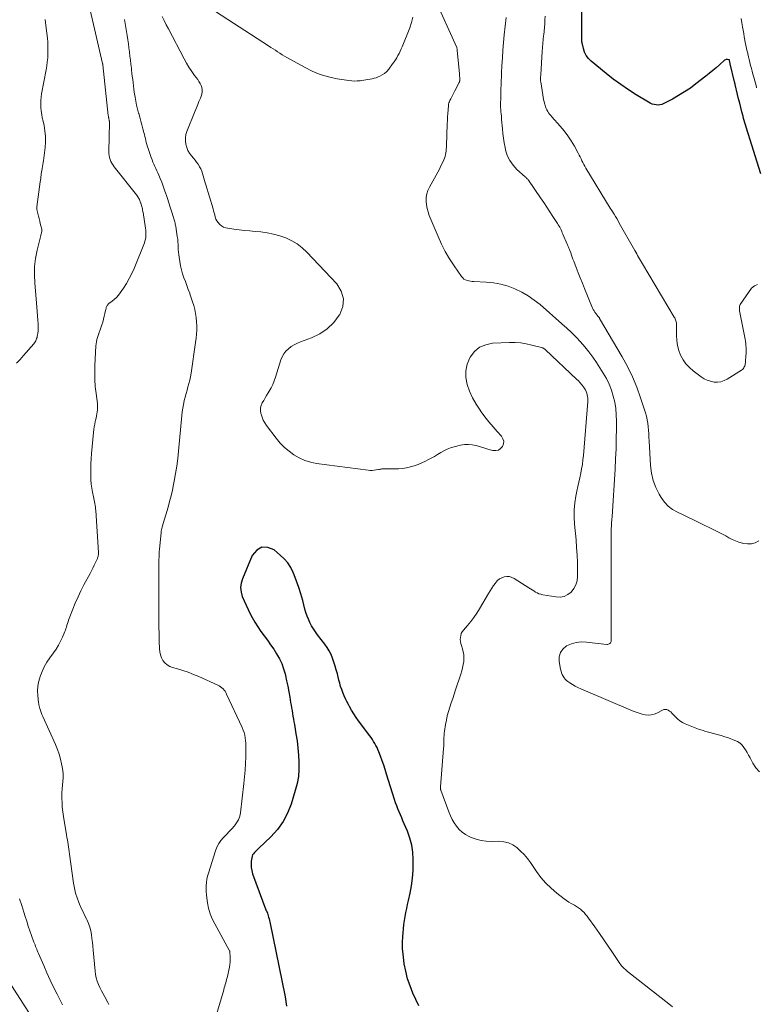
# Model space of a CAD drawing. Units: feet. Extents: x 1920000 to 1925000, y 496071 to 500012.
# Drawn here: x 1920318 to 1920487, y 497258 to 497483 of the extents above; entities that cross this region are included whole.
import ezdxf

# ---------------------------------------------------------------- set-up
doc = ezdxf.new("R2010")
doc.units = ezdxf.units.FT
doc.header["$LTSCALE"] = 100
doc.header["$MEASUREMENT"] = 0
doc.layers.add('CONTOUR INDEX', color=32, linetype='Continuous', lineweight=25)
doc.layers.add('CONTOUR INTERMEDIATE', color=40, linetype='Continuous', lineweight=15)

msp = doc.modelspace()

# ---------------------------------------------------------------- linework, layer by layer
at = {"layer": 'CONTOUR INDEX', "flags": 128}
for points, elevation in [([(1920487.99, 497447.85), (1920485.13, 497457.09), (1920484.98, 497457.59), (1920484.82, 497458.08), (1920484.67, 497458.58), (1920484.52, 497459.07), (1920484.37, 497459.56), (1920484.22, 497460.06), (1920484.08, 497460.56), (1920483.95, 497461.06), (1920483.69, 497462.04), (1920483.44, 497463.03), (1920483.19, 497464.02), (1920482.94, 497465.01), (1920482.7, 497466.01), (1920482.15, 497468.28), (1920482.13, 497468.36), (1920482.11, 497468.44), (1920482.09, 497468.52), (1920482.07, 497468.61), (1920482.05, 497468.69), (1920482.03, 497468.77), (1920482.01, 497468.85), (1920481.99, 497468.93), (1920481.03, 497473.04), (1920480.99, 497473.19), (1920480.95, 497473.35), (1920480.92, 497473.5), (1920480.88, 497473.65), (1920480.81, 497473.96), (1920480.42, 497474.06), (1920480.24, 497474.08), (1920480.06, 497474.06), (1920479.9, 497473.99), (1920479.74, 497473.89), (1920478.53, 497472.82), (1920477.77, 497472.16), (1920477, 497471.5), (1920476.22, 497470.86), (1920475.43, 497470.23), (1920473.18, 497468.47), (1920471.9, 497467.51), (1920470.58, 497466.61), (1920469.21, 497465.78), (1920467.81, 497465), (1920465.8, 497463.95), (1920465.38, 497463.78), (1920464.94, 497463.66), (1920464.5, 497463.62), (1920464.04, 497463.64), (1920463.58, 497463.72), (1920463.14, 497463.85), (1920462.72, 497464.03), (1920462.31, 497464.24), (1920459.49, 497465.96), (1920457.7, 497467.1), (1920455.95, 497468.28), (1920454.26, 497469.54), (1920452.59, 497470.85), (1920449.17, 497473.67), (1920448.55, 497474.28), (1920448.04, 497474.96), (1920447.67, 497475.73), (1920447.4, 497476.55), (1920447.12, 497477.85), (1920447.08, 497478.07), (1920447.05, 497478.3), (1920447.04, 497478.53), (1920447.05, 497478.77), (1920447.06, 497479), (1920447.07, 497479.23), (1920447.07, 497479.47), (1920447.07, 497479.7), (1920447.07, 497489.96)], 720), ([(1920409.73, 497257.57), (1920408.4, 497260.48), (1920407.74, 497262.12), (1920407.17, 497263.78), (1920406.75, 497265.48), (1920406.42, 497267.21), (1920406.3, 497268.02), (1920406.14, 497269.37), (1920406.05, 497270.72), (1920406.04, 497272.08), (1920406.09, 497273.44), (1920406.15, 497274.28), (1920406.23, 497275.21), (1920406.33, 497276.15), (1920406.46, 497277.08), (1920406.62, 497278.01), (1920406.79, 497278.93), (1920406.98, 497279.86), (1920407.17, 497280.78), (1920407.37, 497281.7), (1920407.74, 497283.32), (1920408.07, 497285.05), (1920408.32, 497286.8), (1920408.45, 497288.55), (1920408.49, 497290.32), (1920408.48, 497291.03), (1920408.36, 497292.69), (1920408.12, 497294.33), (1920407.69, 497295.93), (1920407.14, 497297.5), (1920406.41, 497299.23), (1920406.12, 497299.91), (1920405.83, 497300.59), (1920405.54, 497301.28), (1920405.24, 497301.96), (1920404.96, 497302.65), (1920404.69, 497303.34), (1920404.44, 497304.04), (1920404.21, 497304.74), (1920402.38, 497310.58), (1920402.05, 497311.61), (1920401.71, 497312.63), (1920401.35, 497313.65), (1920400.98, 497314.66), (1920400.6, 497315.68), (1920400.4, 497316.17), (1920400.18, 497316.66), (1920399.94, 497317.13), (1920399.68, 497317.59), (1920399.4, 497318.04), (1920399.11, 497318.49), (1920398.81, 497318.92), (1920398.5, 497319.36), (1920395.98, 497322.75), (1920395.41, 497323.55), (1920394.86, 497324.37), (1920394.35, 497325.21), (1920393.86, 497326.07), (1920393.64, 497326.48), (1920393.29, 497327.15), (1920392.96, 497327.82), (1920392.66, 497328.51), (1920392.37, 497329.21), (1920392.1, 497329.92), (1920391.86, 497330.63), (1920391.64, 497331.35), (1920391.45, 497332.08), (1920391.1, 497333.5), (1920390.86, 497334.4), (1920390.6, 497335.29), (1920390.31, 497336.18), (1920390, 497337.06), (1920389.65, 497337.92), (1920389.24, 497338.75), (1920388.76, 497339.54), (1920388.23, 497340.3), (1920386.57, 497342.47), (1920386.09, 497343.14), (1920385.63, 497343.82), (1920385.22, 497344.52), (1920384.83, 497345.25), (1920384.49, 497345.99), (1920384.18, 497346.74), (1920383.91, 497347.52), (1920383.68, 497348.31), (1920383.17, 497350.3), (1920382.74, 497351.8), (1920382.28, 497353.28), (1920381.76, 497354.74), (1920381.2, 497356.19), (1920380.98, 497356.72), (1920380.42, 497357.84), (1920379.76, 497358.89), (1920378.95, 497359.82), (1920378.05, 497360.69), (1920376.65, 497361.85), (1920375.18, 497362.43), (1920373.82, 497362.5), (1920372.65, 497361.81), (1920371.61, 497360.61), (1920369.36, 497355.26), (1920369.08, 497354.25), (1920368.95, 497353.24), (1920369.07, 497352.23), (1920369.35, 497351.22), (1920369.78, 497350.22), (1920370.22, 497349.22), (1920370.69, 497348.24), (1920371.18, 497347.26), (1920371.63, 497346.4), (1920372.23, 497345.3), (1920372.88, 497344.23), (1920373.58, 497343.2), (1920374.32, 497342.19), (1920375.08, 497341.19), (1920375.82, 497340.17), (1920376.53, 497339.14), (1920377.21, 497338.09), (1920377.84, 497336.98), (1920378.37, 497335.86), (1920378.79, 497334.68), (1920379.14, 497333.48), (1920379.22, 497333.11), (1920379.49, 497331.89), (1920379.75, 497330.66), (1920379.98, 497329.43), (1920380.2, 497328.19), (1920380.4, 497326.99), (1920380.51, 497326.36), (1920380.62, 497325.72), (1920380.73, 497325.09), (1920380.84, 497324.45), (1920380.95, 497323.82), (1920381.06, 497323.18), (1920381.17, 497322.54), (1920381.28, 497321.91), (1920381.63, 497319.82), (1920381.88, 497318.19), (1920382.08, 497316.55), (1920382.22, 497314.91), (1920382.32, 497313.27), (1920382.31, 497311.63), (1920382.18, 497310), (1920381.89, 497308.4), (1920381.48, 497306.82), (1920380.51, 497303.72), (1920379.68, 497301.65), (1920378.67, 497299.7), (1920377.37, 497297.92), (1920375.88, 497296.26), (1920373.1, 497293.6), (1920372.85, 497293.36), (1920372.6, 497293.12), (1920372.36, 497292.87), (1920372.11, 497292.63), (1920371.9, 497292.36), (1920371.72, 497292.08), (1920371.6, 497291.77), (1920371.52, 497291.44), (1920371.41, 497290.66), (1920371.35, 497289.92), (1920371.37, 497289.2), (1920371.5, 497288.49), (1920371.7, 497287.78), (1920374.72, 497279.54), (1920374.75, 497279.47), (1920374.78, 497279.4), (1920374.82, 497279.34), (1920374.86, 497279.27), (1920374.9, 497279.2), (1920374.94, 497279.14), (1920374.98, 497279.07), (1920375.02, 497279.01), (1920375.06, 497278.94), (1920375.09, 497278.87), (1920375.12, 497278.8), (1920375.14, 497278.73), (1920375.29, 497278.18), (1920375.38, 497277.83), (1920375.47, 497277.47), (1920375.55, 497277.12), (1920375.63, 497276.77), (1920379.13, 497259.62), (1920379.23, 497259.1), (1920379.32, 497258.58), (1920379.38, 497258.06), (1920379.44, 497257.53)], 700)]:
    msp.add_lwpolyline(points, dxfattribs=dict(at, elevation=elevation))
at = {"layer": 'CONTOUR INTERMEDIATE', "flags": 128}
for points, elevation in [([(1920332.67, 497493.3), (1920337.37, 497473.13), (1920337.39, 497473.04), (1920337.4, 497472.94), (1920337.41, 497472.85), (1920338.69, 497461.2), (1920338.7, 497461.1), (1920338.72, 497461), (1920338.73, 497460.89), (1920338.75, 497460.79), (1920338.77, 497460.69), (1920338.79, 497460.58), (1920338.81, 497460.48), (1920338.84, 497460.38), (1920338.84, 497460.36), (1920338.87, 497460.27), (1920338.89, 497460.18), (1920338.91, 497460.09), (1920338.92, 497460), (1920338.93, 497459.9), (1920338.94, 497459.81), (1920338.95, 497459.72), (1920338.95, 497459.62), (1920338.81, 497452.99), (1920338.82, 497452.52), (1920338.88, 497452.05), (1920338.98, 497451.6), (1920339.12, 497451.14), (1920339.3, 497450.71), (1920339.51, 497450.29), (1920339.76, 497449.89), (1920340.04, 497449.5), (1920345.13, 497443.07), (1920345.28, 497442.86), (1920345.43, 497442.65), (1920345.56, 497442.43), (1920345.69, 497442.21), (1920345.8, 497441.98), (1920345.91, 497441.75), (1920346, 497441.51), (1920346.09, 497441.27), (1920346.11, 497441.19), (1920346.2, 497440.92), (1920346.28, 497440.65), (1920346.35, 497440.38), (1920346.42, 497440.11), (1920346.49, 497439.84), (1920346.54, 497439.57), (1920346.6, 497439.29), (1920346.64, 497439.02), (1920347.21, 497435.44), (1920347.27, 497435.02), (1920347.3, 497434.6), (1920347.31, 497434.17), (1920347.3, 497433.75), (1920347.25, 497433.33), (1920347.18, 497432.92), (1920347.07, 497432.51), (1920346.93, 497432.11), (1920344.58, 497426.26), (1920344.06, 497425.07), (1920343.49, 497423.91), (1920342.84, 497422.79), (1920342.14, 497421.7), (1920341.41, 497420.66), (1920341.01, 497420.13), (1920340.58, 497419.63), (1920340.1, 497419.18), (1920339.59, 497418.76), (1920338.82, 497418.19), (1920338.68, 497418.07), (1920338.55, 497417.94), (1920338.45, 497417.79), (1920338.36, 497417.63), (1920338.28, 497417.46), (1920338.21, 497417.29), (1920338.16, 497417.11), (1920338.12, 497416.93), (1920337.91, 497415.96), (1920337.76, 497415.3), (1920337.6, 497414.64), (1920337.41, 497413.99), (1920337.2, 497413.34), (1920336.22, 497410.43), (1920336.08, 497409.96), (1920335.97, 497409.49), (1920335.9, 497409), (1920335.85, 497408.51), (1920335.61, 497404.06), (1920335.57, 497402.44), (1920335.59, 497400.83), (1920335.7, 497399.22), (1920335.88, 497397.61), (1920336.18, 497395.36), (1920336.23, 497394.88), (1920336.24, 497394.4), (1920336.21, 497393.93), (1920336.15, 497393.45), (1920336.06, 497392.97), (1920335.97, 497392.5), (1920335.87, 497392.02), (1920335.77, 497391.55), (1920335.7, 497391.25), (1920335.57, 497390.63), (1920335.45, 497390), (1920335.36, 497389.37), (1920335.29, 497388.73), (1920334.84, 497383.89), (1920334.75, 497382.73), (1920334.69, 497381.57), (1920334.67, 497380.41), (1920334.67, 497379.24), (1920334.68, 497378.8), (1920334.72, 497377.86), (1920334.8, 497376.92), (1920334.93, 497375.99), (1920335.1, 497375.06), (1920335.33, 497373.98), (1920335.4, 497373.6), (1920335.48, 497373.21), (1920335.55, 497372.83), (1920335.62, 497372.44), (1920335.68, 497372.05), (1920335.73, 497371.66), (1920335.77, 497371.27), (1920335.8, 497370.88), (1920336.42, 497361.29), (1920336.42, 497361.11), (1920336.42, 497360.93), (1920336.41, 497360.75), (1920336.39, 497360.57), (1920336.35, 497360.4), (1920336.31, 497360.23), (1920336.25, 497360.06), (1920336.18, 497359.9), (1920335.74, 497358.96), (1920335.44, 497358.34), (1920335.14, 497357.71), (1920334.82, 497357.09), (1920334.5, 497356.48), (1920333.11, 497353.88), (1920332.41, 497352.51), (1920331.75, 497351.12), (1920331.13, 497349.7), (1920330.56, 497348.27), (1920329.74, 497346.14), (1920329.6, 497345.76), (1920329.47, 497345.38), (1920329.35, 497345), (1920329.23, 497344.61), (1920329.21, 497344.54), (1920329.1, 497344.19), (1920328.99, 497343.85), (1920328.86, 497343.51), (1920328.73, 497343.17), (1920328.2, 497341.92), (1920327.77, 497340.98), (1920327.29, 497340.06), (1920326.74, 497339.18), (1920326.16, 497338.32), (1920325.32, 497337.19), (1920324.65, 497336.18), (1920324.04, 497335.14), (1920323.54, 497334.05), (1920323.1, 497332.92), (1920322.98, 497332.57), (1920322.72, 497331.59), (1920322.55, 497330.59), (1920322.51, 497329.59), (1920322.55, 497328.57), (1920322.73, 497326.88), (1920322.76, 497326.7), (1920322.79, 497326.53), (1920322.82, 497326.35), (1920322.87, 497326.18), (1920323.04, 497325.59), (1920323.18, 497325.13), (1920323.33, 497324.67), (1920323.51, 497324.22), (1920323.7, 497323.77), (1920326.58, 497317.33), (1920327.03, 497316.24), (1920327.42, 497315.15), (1920327.74, 497314.02), (1920328.01, 497312.89), (1920328.14, 497312.27), (1920328.27, 497311.42), (1920328.34, 497310.58), (1920328.33, 497309.74), (1920328.27, 497308.89), (1920328.18, 497308.04), (1920328.11, 497307.18), (1920328.08, 497306.33), (1920328.06, 497305.47), (1920328.06, 497305.09), (1920328.09, 497304.04), (1920328.15, 497302.99), (1920328.27, 497301.95), (1920328.41, 497300.91), (1920329.14, 497296.65), (1920329.22, 497296.11), (1920329.31, 497295.56), (1920329.39, 497295.02), (1920329.47, 497294.48), (1920329.55, 497293.94), (1920329.63, 497293.39), (1920329.71, 497292.85), (1920329.78, 497292.3), (1920330.72, 497285.6), (1920330.92, 497284.46), (1920331.19, 497283.34), (1920331.54, 497282.25), (1920331.96, 497281.17), (1920332.12, 497280.8), (1920332.51, 497279.92), (1920332.91, 497279.05), (1920333.32, 497278.19), (1920333.75, 497277.33), (1920333.81, 497277.2), (1920334.17, 497276.4), (1920334.46, 497275.58), (1920334.67, 497274.73), (1920334.83, 497273.86), (1920334.93, 497272.98), (1920335.03, 497272.09), (1920335.12, 497271.21), (1920335.2, 497270.33), (1920335.66, 497265.5), (1920335.77, 497264.72), (1920335.93, 497263.94), (1920336.16, 497263.19), (1920336.44, 497262.45), (1920336.77, 497261.73), (1920337.11, 497261.01), (1920337.48, 497260.31), (1920337.86, 497259.61), (1920338.61, 497258.31), (1920338.83, 497257.89)], 708), ([(1920487.72, 497311.07), (1920486.87, 497312.02), (1920486.15, 497313.11), (1920485.55, 497314.31), (1920485.22, 497314.92), (1920484.89, 497315.52), (1920484.53, 497316.1), (1920484.15, 497316.68), (1920483.73, 497317.19), (1920483.25, 497317.65), (1920482.7, 497318), (1920482.09, 497318.29), (1920480.6, 497318.84), (1920479.76, 497319.13), (1920478.91, 497319.4), (1920478.05, 497319.63), (1920477.18, 497319.85), (1920476.32, 497320.06), (1920475.46, 497320.3), (1920474.62, 497320.59), (1920473.78, 497320.89), (1920470.73, 497322.08), (1920470.08, 497322.39), (1920469.46, 497322.76), (1920468.91, 497323.22), (1920468.39, 497323.73), (1920467.91, 497324.28), (1920467.66, 497324.55), (1920467.39, 497324.79), (1920467.1, 497325), (1920466.8, 497325.2), (1920466.48, 497325.32), (1920466.16, 497325.38), (1920465.84, 497325.33), (1920465.52, 497325.22), (1920464.22, 497324.55), (1920463.58, 497324.29), (1920462.92, 497324.12), (1920462.24, 497324.09), (1920461.55, 497324.15), (1920460.85, 497324.3), (1920460.16, 497324.48), (1920459.49, 497324.71), (1920458.82, 497324.97), (1920446.82, 497330.11), (1920446.17, 497330.4), (1920445.55, 497330.72), (1920444.94, 497331.07), (1920444.34, 497331.44), (1920443.87, 497331.75), (1920443.54, 497332.01), (1920443.23, 497332.29), (1920442.98, 497332.61), (1920442.75, 497332.97), (1920442.57, 497333.35), (1920442.41, 497333.74), (1920442.29, 497334.14), (1920442.19, 497334.55), (1920441.87, 497336.32), (1920441.89, 497337.4), (1920442.14, 497338.38), (1920442.74, 497339.19), (1920443.57, 497339.89), (1920444.66, 497340.36), (1920445.78, 497340.69), (1920446.94, 497340.8), (1920448.13, 497340.78), (1920452.75, 497340.24), (1920452.94, 497340.24), (1920453.13, 497340.27), (1920453.29, 497340.35), (1920453.45, 497340.45), (1920453.58, 497340.59), (1920453.68, 497340.75), (1920453.73, 497340.92), (1920453.76, 497341.11), (1920453.79, 497359.4), (1920453.79, 497360.37), (1920453.78, 497361.34), (1920453.77, 497362.32), (1920453.76, 497363.29), (1920453.75, 497363.83), (1920453.75, 497364.53), (1920453.75, 497365.24), (1920453.77, 497365.94), (1920453.8, 497366.65), (1920453.83, 497367.35), (1920453.87, 497368.06), (1920453.91, 497368.76), (1920453.96, 497369.47), (1920454.65, 497380.36), (1920454.78, 497382.67), (1920454.88, 497384.98), (1920454.94, 497387.29), (1920454.97, 497389.6), (1920454.98, 497391.31), (1920454.93, 497392.76), (1920454.8, 497394.2), (1920454.57, 497395.63), (1920454.25, 497397.04), (1920453.82, 497398.42), (1920453.3, 497399.77), (1920452.66, 497401.06), (1920451.94, 497402.31), (1920450.4, 497404.71), (1920449.56, 497405.94), (1920448.68, 497407.14), (1920447.75, 497408.3), (1920446.77, 497409.43), (1920445.75, 497410.51), (1920444.7, 497411.57), (1920443.62, 497412.59), (1920442.51, 497413.59), (1920437.5, 497417.96), (1920436.16, 497419.02), (1920434.77, 497420), (1920433.29, 497420.84), (1920431.75, 497421.6), (1920430.16, 497422.19), (1920428.53, 497422.66), (1920426.86, 497422.95), (1920425.16, 497423.11), (1920422.37, 497423.23), (1920421.97, 497423.26), (1920421.57, 497423.31), (1920421.17, 497423.39), (1920420.78, 497423.48), (1920420.42, 497423.63), (1920420.08, 497423.82), (1920419.8, 497424.08), (1920419.54, 497424.37), (1920417.82, 497426.85), (1920416.78, 497428.45), (1920415.81, 497430.09), (1920414.96, 497431.78), (1920414.17, 497433.52), (1920412.15, 497438.39), (1920411.87, 497439.18), (1920411.65, 497439.99), (1920411.51, 497440.81), (1920411.43, 497441.65), (1920411.46, 497442.47), (1920411.58, 497443.28), (1920411.83, 497444.06), (1920412.18, 497444.81), (1920413.73, 497447.58), (1920414.11, 497448.28), (1920414.47, 497448.98), (1920414.81, 497449.69), (1920415.15, 497450.41), (1920415.46, 497451.11), (1920415.61, 497451.49), (1920415.74, 497451.87), (1920415.84, 497452.27), (1920415.91, 497452.67), (1920415.97, 497453.08), (1920416.02, 497453.49), (1920416.05, 497453.9), (1920416.07, 497454.31), (1920416.26, 497459.3), (1920416.29, 497460.11), (1920416.33, 497460.91), (1920416.39, 497461.71), (1920416.45, 497462.51), (1920416.53, 497463.53), (1920416.57, 497463.82), (1920416.63, 497464.1), (1920416.73, 497464.38), (1920416.84, 497464.65), (1920417.04, 497465.03), (1920417.27, 497465.49), (1920417.5, 497465.95), (1920417.73, 497466.4), (1920417.97, 497466.85), (1920418.99, 497468.75), (1920419.01, 497468.81), (1920419.04, 497468.87), (1920419.06, 497468.92), (1920419.07, 497468.98), (1920419.08, 497469.04), (1920419.09, 497469.1), (1920419.1, 497469.17), (1920419.1, 497469.23), (1920419.1, 497469.65), (1920419.1, 497469.93), (1920419.09, 497470.21), (1920419.07, 497470.48), (1920419.05, 497470.76), (1920418.56, 497476.19), (1920418.53, 497476.33), (1920418.5, 497476.48), (1920418.46, 497476.62), (1920418.41, 497476.76), (1920413.3, 497488.16)], 708), ([(1920408.35, 497483.71), (1920408.06, 497482.47), (1920407.66, 497481.25), (1920405.95, 497476.96), (1920405.73, 497476.44), (1920405.5, 497475.93), (1920405.24, 497475.43), (1920404.97, 497474.93), (1920404.69, 497474.45), (1920404.39, 497473.97), (1920404.08, 497473.5), (1920403.75, 497473.04), (1920402.85, 497471.8), (1920402.41, 497471.3), (1920401.93, 497470.86), (1920401.39, 497470.5), (1920400.79, 497470.19), (1920400.45, 497470.05), (1920399.99, 497469.88), (1920399.53, 497469.73), (1920399.05, 497469.61), (1920398.58, 497469.51), (1920398.09, 497469.43), (1920397.61, 497469.36), (1920397.13, 497469.29), (1920396.64, 497469.22), (1920396.32, 497469.18), (1920395.67, 497469.13), (1920395.02, 497469.11), (1920394.38, 497469.15), (1920393.73, 497469.23), (1920391.05, 497469.65), (1920389.1, 497470.07), (1920387.19, 497470.62), (1920385.35, 497471.37), (1920383.56, 497472.25), (1920379.53, 497474.52), (1920379, 497474.82), (1920378.47, 497475.14), (1920377.95, 497475.47), (1920377.43, 497475.8), (1920376.92, 497476.14), (1920376.4, 497476.48), (1920375.89, 497476.81), (1920375.37, 497477.15), (1920361.92, 497485.83)], 708), ([(1920324.25, 497483.18), (1920324.48, 497481.18), (1920324.74, 497478.9), (1920324.82, 497477.99), (1920324.87, 497477.09), (1920324.88, 497476.19), (1920324.87, 497475.29), (1920324.81, 497474.38), (1920324.73, 497473.48), (1920324.61, 497472.59), (1920324.46, 497471.7), (1920323.43, 497466.2), (1920323.32, 497465.41), (1920323.24, 497464.63), (1920323.23, 497463.84), (1920323.26, 497463.05), (1920323.34, 497462.26), (1920323.44, 497461.48), (1920323.58, 497460.7), (1920323.74, 497459.92), (1920323.97, 497458.95), (1920324.19, 497457.69), (1920324.33, 497456.43), (1920324.33, 497455.16), (1920324.24, 497453.88), (1920323.86, 497450.88), (1920323.8, 497450.44), (1920323.73, 497450.01), (1920323.65, 497449.57), (1920323.56, 497449.14), (1920323.53, 497449), (1920323.46, 497448.64), (1920323.39, 497448.28), (1920323.34, 497447.91), (1920323.3, 497447.55), (1920323.26, 497447.18), (1920323.21, 497446.81), (1920323.17, 497446.44), (1920323.12, 497446.08), (1920322.33, 497440.35), (1920322.32, 497440.27), (1920322.31, 497440.2), (1920322.31, 497440.12), (1920322.3, 497440.04), (1920322.3, 497439.96), (1920322.31, 497439.89), (1920322.32, 497439.81), (1920322.34, 497439.73), (1920322.7, 497438.23), (1920322.84, 497437.66), (1920322.98, 497437.09), (1920323.12, 497436.53), (1920323.27, 497435.96), (1920323.47, 497435.2), (1920323.5, 497435.02), (1920323.51, 497434.84), (1920323.48, 497434.66), (1920323.43, 497434.49), (1920323.36, 497434.31), (1920323.3, 497434.14), (1920323.25, 497433.96), (1920323.21, 497433.78), (1920322.41, 497430.42), (1920322.05, 497428.55), (1920321.82, 497426.67), (1920321.77, 497424.78), (1920321.84, 497422.88), (1920322.23, 497418.35), (1920322.31, 497417.37), (1920322.39, 497416.4), (1920322.47, 497415.42), (1920322.55, 497414.44), (1920322.62, 497413.51), (1920322.65, 497413), (1920322.65, 497412.49), (1920322.61, 497411.98), (1920322.55, 497411.47), (1920322.48, 497411), (1920322.43, 497410.72), (1920322.37, 497410.46), (1920322.29, 497410.2), (1920322.2, 497409.94), (1920322.09, 497409.69), (1920321.96, 497409.45), (1920321.81, 497409.22), (1920321.64, 497409), (1920319.29, 497406.3), (1920318.49, 497405.43), (1920317.66, 497404.6)], 712), ([(1920342.41, 497483.19), (1920342.57, 497482.27), (1920342.73, 497481.35), (1920342.88, 497480.42), (1920343.02, 497479.5), (1920343.15, 497478.57), (1920343.28, 497477.65), (1920343.4, 497476.72), (1920343.51, 497475.79), (1920343.52, 497475.73), (1920343.63, 497474.81), (1920343.74, 497473.89), (1920343.85, 497472.97), (1920343.96, 497472.04), (1920344, 497471.66), (1920344.09, 497470.93), (1920344.17, 497470.2), (1920344.26, 497469.47), (1920344.34, 497468.74), (1920344.43, 497468.01), (1920344.53, 497467.28), (1920344.64, 497466.55), (1920344.75, 497465.83), (1920344.82, 497465.43), (1920344.99, 497464.5), (1920345.17, 497463.58), (1920345.39, 497462.67), (1920345.63, 497461.76), (1920345.64, 497461.7), (1920345.89, 497460.82), (1920346.12, 497459.95), (1920346.36, 497459.07), (1920346.6, 497458.19), (1920346.82, 497457.37), (1920346.94, 497456.91), (1920347.06, 497456.44), (1920347.16, 497455.97), (1920347.27, 497455.49), (1920347.37, 497455.02), (1920347.49, 497454.56), (1920347.63, 497454.09), (1920347.78, 497453.64), (1920348.5, 497451.59), (1920348.69, 497451.08), (1920348.89, 497450.57), (1920349.11, 497450.07), (1920349.35, 497449.58), (1920349.59, 497449.09), (1920349.82, 497448.6), (1920350.04, 497448.1), (1920350.25, 497447.59), (1920350.55, 497446.85), (1920350.9, 497445.96), (1920351.24, 497445.08), (1920351.56, 497444.18), (1920351.86, 497443.29), (1920351.9, 497443.17), (1920352.22, 497442.21), (1920352.53, 497441.24), (1920352.84, 497440.28), (1920353.14, 497439.31), (1920353.59, 497437.86), (1920353.66, 497437.61), (1920353.74, 497437.36), (1920353.81, 497437.12), (1920353.88, 497436.87), (1920353.95, 497436.62), (1920354.01, 497436.37), (1920354.06, 497436.11), (1920354.11, 497435.86), (1920354.48, 497433.52), (1920354.56, 497432.93), (1920354.62, 497432.34), (1920354.66, 497431.75), (1920354.68, 497431.16), (1920354.7, 497430.57), (1920354.74, 497429.98), (1920354.8, 497429.39), (1920354.88, 497428.81), (1920355.04, 497427.81), (1920355.22, 497426.87), (1920355.43, 497425.95), (1920355.7, 497425.04), (1920356, 497424.13), (1920356.32, 497423.24), (1920356.65, 497422.34), (1920356.98, 497421.45), (1920357.31, 497420.55), (1920357.36, 497420.42), (1920357.67, 497419.53), (1920357.97, 497418.64), (1920358.23, 497417.74), (1920358.47, 497416.83), (1920358.66, 497415.91), (1920358.81, 497414.99), (1920358.89, 497414.06), (1920358.93, 497413.12), (1920358.92, 497412.16), (1920358.87, 497411.22), (1920358.78, 497410.28), (1920358.67, 497409.34), (1920357.62, 497402.26), (1920357.48, 497401.47), (1920357.33, 497400.69), (1920357.14, 497399.91), (1920356.92, 497399.14), (1920356.7, 497398.37), (1920356.49, 497397.6), (1920356.28, 497396.82), (1920356.08, 497396.05), (1920356.06, 497395.95), (1920355.87, 497395.12), (1920355.72, 497394.29), (1920355.59, 497393.45), (1920355.5, 497392.61), (1920354.76, 497384.47), (1920354.58, 497382.74), (1920354.36, 497381.03), (1920354.09, 497379.32), (1920353.79, 497377.61), (1920353.64, 497376.83), (1920353.36, 497375.53), (1920353.06, 497374.23), (1920352.72, 497372.93), (1920352.36, 497371.65), (1920351.03, 497367.16), (1920350.99, 497367), (1920350.94, 497366.84), (1920350.9, 497366.68), (1920350.87, 497366.51), (1920350.83, 497366.35), (1920350.8, 497366.19), (1920350.78, 497366.02), (1920350.76, 497365.86), (1920350.4, 497361.95), (1920350.36, 497361.51), (1920350.33, 497361.08), (1920350.31, 497360.64), (1920350.29, 497360.2), (1920350.28, 497359.76), (1920350.27, 497359.32), (1920350.27, 497358.88), (1920350.27, 497358.45), (1920350.26, 497347.47), (1920350.27, 497345.85), (1920350.28, 497344.24), (1920350.31, 497342.63), (1920350.35, 497341.02), (1920350.39, 497339.25), (1920350.47, 497338.54), (1920350.62, 497337.85), (1920350.87, 497337.2), (1920351.2, 497336.57), (1920351.64, 497336.03), (1920352.14, 497335.56), (1920352.73, 497335.22), (1920353.38, 497334.96), (1920354.5, 497334.65), (1920355.75, 497334.28), (1920356.98, 497333.86), (1920358.2, 497333.39), (1920359.4, 497332.89), (1920363.75, 497330.93), (1920364.08, 497330.76), (1920364.39, 497330.56), (1920364.67, 497330.34), (1920364.94, 497330.09), (1920365.18, 497329.81), (1920365.4, 497329.52), (1920365.59, 497329.21), (1920365.76, 497328.88), (1920369.34, 497321.21), (1920369.58, 497320.64), (1920369.78, 497320.06), (1920369.92, 497319.47), (1920370.03, 497318.86), (1920370.1, 497318.24), (1920370.15, 497317.63), (1920370.18, 497317.01), (1920370.18, 497316.39), (1920370.14, 497314.54), (1920370.09, 497313), (1920370, 497311.46), (1920369.87, 497309.92), (1920369.71, 497308.39), (1920368.93, 497301.75), (1920368.75, 497300.92), (1920368.47, 497300.13), (1920368.06, 497299.4), (1920367.55, 497298.71), (1920366.96, 497298.07), (1920366.36, 497297.43), (1920365.75, 497296.8), (1920365.14, 497296.17), (1920365.07, 497296.1), (1920364.47, 497295.41), (1920363.95, 497294.67), (1920363.54, 497293.86), (1920363.2, 497293.01), (1920361.6, 497287.9), (1920361.41, 497287.22), (1920361.26, 497286.52), (1920361.15, 497285.82), (1920361.08, 497285.12), (1920361.06, 497284.41), (1920361.06, 497283.7), (1920361.12, 497282.99), (1920361.2, 497282.28), (1920361.38, 497281.14), (1920361.65, 497279.88), (1920362, 497278.65), (1920362.48, 497277.47), (1920363.04, 497276.31), (1920366.34, 497270.32), (1920366.4, 497270.18), (1920366.46, 497270.04), (1920366.49, 497269.9), (1920366.51, 497269.75), (1920366.59, 497268.83), (1920366.61, 497268.22), (1920366.59, 497267.61), (1920366.52, 497267.01), (1920366.41, 497266.41), (1920365.85, 497264.01), (1920365.76, 497263.62), (1920365.66, 497263.23), (1920365.56, 497262.84), (1920365.45, 497262.46), (1920365.34, 497262.07), (1920365.23, 497261.69), (1920365.12, 497261.3), (1920365.01, 497260.91), (1920362.9, 497253.87)], 704), ([(1920467.78, 497257.33), (1920466.93, 497258.04), (1920457.54, 497265.46), (1920457.3, 497265.66), (1920457.06, 497265.86), (1920456.82, 497266.07), (1920456.59, 497266.28), (1920456.37, 497266.5), (1920456.16, 497266.73), (1920455.96, 497266.98), (1920455.78, 497267.23), (1920454.09, 497269.74), (1920453.09, 497271.21), (1920452.08, 497272.69), (1920451.06, 497274.15), (1920450.03, 497275.62), (1920448.61, 497277.63), (1920448.28, 497278.07), (1920447.93, 497278.5), (1920447.55, 497278.9), (1920447.16, 497279.3), (1920446.75, 497279.66), (1920446.31, 497280), (1920445.85, 497280.29), (1920445.37, 497280.57), (1920445.2, 497280.66), (1920444.63, 497280.97), (1920444.07, 497281.3), (1920443.54, 497281.66), (1920443.01, 497282.05), (1920441.32, 497283.35), (1920440.03, 497284.45), (1920438.8, 497285.63), (1920437.7, 497286.92), (1920436.67, 497288.28), (1920435.29, 497290.32), (1920434.59, 497291.26), (1920433.85, 497292.15), (1920433.04, 497292.98), (1920432.19, 497293.77), (1920431.25, 497294.4), (1920430.26, 497294.87), (1920429.2, 497295.12), (1920428.07, 497295.21), (1920426.38, 497295.15), (1920425.18, 497295.2), (1920424, 497295.36), (1920422.86, 497295.67), (1920421.73, 497296.1), (1920421.25, 497296.32), (1920420.43, 497296.77), (1920419.67, 497297.3), (1920419.01, 497297.93), (1920418.4, 497298.64), (1920417.87, 497299.42), (1920417.39, 497300.23), (1920416.98, 497301.07), (1920416.61, 497301.94), (1920414.8, 497306.87), (1920414.77, 497306.97), (1920414.74, 497307.06), (1920414.72, 497307.16), (1920414.71, 497307.25), (1920414.69, 497307.35), (1920414.69, 497307.45), (1920414.69, 497307.55), (1920414.69, 497307.64), (1920415.41, 497316.44), (1920415.45, 497316.94), (1920415.47, 497317.44), (1920415.49, 497317.94), (1920415.49, 497318.43), (1920415.5, 497318.93), (1920415.53, 497319.43), (1920415.58, 497319.92), (1920415.64, 497320.42), (1920415.87, 497321.9), (1920416.05, 497322.92), (1920416.27, 497323.92), (1920416.54, 497324.92), (1920416.84, 497325.91), (1920417.17, 497326.89), (1920417.5, 497327.87), (1920417.83, 497328.85), (1920418.16, 497329.83), (1920419.36, 497333.46), (1920419.57, 497334.18), (1920419.76, 497334.9), (1920419.9, 497335.63), (1920420.02, 497336.36), (1920420.06, 497337.1), (1920420.04, 497337.83), (1920419.92, 497338.55), (1920419.73, 497339.26), (1920419.48, 497339.98), (1920419.36, 497340.44), (1920419.27, 497340.89), (1920419.24, 497341.36), (1920419.25, 497341.83), (1920419.33, 497342.29), (1920419.47, 497342.72), (1920419.68, 497343.12), (1920419.95, 497343.5), (1920420.89, 497344.57), (1920421.64, 497345.49), (1920422.36, 497346.43), (1920423.03, 497347.41), (1920423.66, 497348.41), (1920425.72, 497351.9), (1920426.09, 497352.51), (1920426.47, 497353.11), (1920426.86, 497353.69), (1920427.27, 497354.27), (1920427.36, 497354.41), (1920427.77, 497354.86), (1920428.22, 497355.24), (1920428.74, 497355.51), (1920429.31, 497355.71), (1920429.91, 497355.77), (1920430.49, 497355.74), (1920431.05, 497355.58), (1920431.59, 497355.32), (1920434.96, 497353.18), (1920435.34, 497352.95), (1920435.72, 497352.71), (1920436.09, 497352.47), (1920436.47, 497352.23), (1920436.86, 497352.01), (1920437.25, 497351.83), (1920437.67, 497351.7), (1920438.1, 497351.6), (1920441.1, 497351.1), (1920442.07, 497351.08), (1920443, 497351.24), (1920443.84, 497351.65), (1920444.62, 497352.23), (1920445.23, 497353.03), (1920445.71, 497353.87), (1920445.96, 497354.81), (1920446.08, 497355.8), (1920446.08, 497357.2), (1920446.04, 497358.95), (1920445.98, 497360.69), (1920445.86, 497362.42), (1920445.72, 497364.16), (1920445.35, 497367.77), (1920445.27, 497369.38), (1920445.28, 497370.99), (1920445.43, 497372.59), (1920445.69, 497374.18), (1920445.92, 497375.33), (1920446.14, 497376.34), (1920446.35, 497377.36), (1920446.57, 497378.37), (1920446.8, 497379.38), (1920447, 497380.4), (1920447.18, 497381.42), (1920447.31, 497382.44), (1920447.42, 497383.47), (1920448.41, 497395.77), (1920448.43, 497396.17), (1920448.42, 497396.57), (1920448.38, 497396.97), (1920448.31, 497397.36), (1920448.2, 497397.75), (1920448.06, 497398.12), (1920447.88, 497398.47), (1920447.67, 497398.81), (1920447.44, 497399.13), (1920447.08, 497399.61), (1920446.7, 497400.07), (1920446.3, 497400.51), (1920445.87, 497400.94), (1920438.75, 497407.61), (1920438.65, 497407.7), (1920438.55, 497407.78), (1920438.44, 497407.86), (1920438.33, 497407.94), (1920438.21, 497408.01), (1920438.09, 497408.06), (1920437.97, 497408.11), (1920437.84, 497408.15), (1920435.6, 497408.73), (1920434.34, 497409), (1920433.08, 497409.19), (1920431.8, 497409.27), (1920430.52, 497409.28), (1920426.64, 497409.12), (1920425.06, 497408.8), (1920423.65, 497408.21), (1920422.48, 497407.21), (1920421.48, 497405.95), (1920421.42, 497405.83), (1920420.83, 497404.35), (1920420.48, 497402.84), (1920420.52, 497401.29), (1920420.8, 497399.72), (1920421.37, 497398.16), (1920422.04, 497396.65), (1920422.85, 497395.21), (1920423.76, 497393.82), (1920424.02, 497393.45), (1920424.89, 497392.28), (1920425.79, 497391.14), (1920426.73, 497390.02), (1920427.7, 497388.93), (1920428.67, 497387.87), (1920429.01, 497387.3), (1920429.19, 497386.72), (1920429.13, 497386.12), (1920428.92, 497385.5), (1920428.47, 497385.02), (1920427.97, 497384.69), (1920427.37, 497384.57), (1920426.72, 497384.6), (1920426.1, 497384.77), (1920425.35, 497384.97), (1920424.59, 497385.18), (1920423.84, 497385.4), (1920423.09, 497385.63), (1920422.84, 497385.71), (1920421.96, 497385.9), (1920421.08, 497386), (1920420.2, 497385.95), (1920419.31, 497385.8), (1920417.84, 497385.43), (1920417.03, 497385.19), (1920416.25, 497384.89), (1920415.5, 497384.53), (1920414.77, 497384.11), (1920414.05, 497383.67), (1920413.32, 497383.24), (1920412.58, 497382.83), (1920411.84, 497382.43), (1920411.29, 497382.15), (1920410.45, 497381.75), (1920409.59, 497381.39), (1920408.71, 497381.09), (1920407.82, 497380.83), (1920406.91, 497380.63), (1920405.99, 497380.48), (1920405.07, 497380.41), (1920404.14, 497380.38), (1920402.11, 497380.41), (1920401.91, 497380.41), (1920401.72, 497380.4), (1920401.52, 497380.39), (1920401.32, 497380.37), (1920401.13, 497380.34), (1920400.93, 497380.32), (1920400.74, 497380.28), (1920400.54, 497380.25), (1920400.01, 497380.14), (1920399.55, 497380.07), (1920399.08, 497380.03), (1920398.62, 497380.04), (1920398.15, 497380.08), (1920386.34, 497381.65), (1920384.98, 497381.93), (1920383.65, 497382.33), (1920382.39, 497382.89), (1920381.17, 497383.58), (1920380.04, 497384.41), (1920378.97, 497385.31), (1920378, 497386.31), (1920377.1, 497387.39), (1920374.89, 497390.32), (1920374.49, 497390.93), (1920374.14, 497391.56), (1920373.87, 497392.23), (1920373.65, 497392.93), (1920373.61, 497393.08), (1920373.53, 497393.71), (1920373.54, 497394.32), (1920373.69, 497394.92), (1920373.93, 497395.5), (1920374.26, 497396.07), (1920374.59, 497396.64), (1920374.92, 497397.2), (1920375.27, 497397.76), (1920375.51, 497398.15), (1920375.94, 497398.91), (1920376.34, 497399.7), (1920376.67, 497400.51), (1920376.95, 497401.34), (1920378.14, 497405.31), (1920378.44, 497406.05), (1920378.82, 497406.73), (1920379.32, 497407.33), (1920379.89, 497407.88), (1920380.55, 497408.35), (1920381.23, 497408.78), (1920381.95, 497409.14), (1920382.7, 497409.46), (1920385.21, 497410.38), (1920387.09, 497411.3), (1920388.8, 497412.43), (1920390.26, 497413.87), (1920391.55, 497415.52), (1920391.64, 497415.67), (1920392.32, 497417.51), (1920392.51, 497419.31), (1920391.98, 497421.04), (1920390.96, 497422.73), (1920384.15, 497429.94), (1920383.07, 497430.95), (1920381.92, 497431.84), (1920380.66, 497432.58), (1920379.33, 497433.22), (1920377.93, 497433.7), (1920376.51, 497434.11), (1920375.07, 497434.39), (1920373.6, 497434.59), (1920372.33, 497434.7), (1920371.1, 497434.82), (1920369.88, 497434.95), (1920368.66, 497435.09), (1920367.43, 497435.25), (1920366.07, 497435.43), (1920365.55, 497435.55), (1920365.06, 497435.72), (1920364.61, 497435.99), (1920364.19, 497436.31), (1920364.1, 497436.4), (1920363.79, 497436.75), (1920363.52, 497437.13), (1920363.32, 497437.55), (1920363.16, 497438), (1920363.04, 497438.47), (1920362.91, 497438.93), (1920362.78, 497439.4), (1920362.65, 497439.86), (1920360.99, 497445.33), (1920360.83, 497445.86), (1920360.68, 497446.39), (1920360.54, 497446.92), (1920360.4, 497447.45), (1920360.25, 497447.98), (1920360.06, 497448.49), (1920359.84, 497448.99), (1920359.58, 497449.47), (1920359.54, 497449.55), (1920359.22, 497450.06), (1920358.89, 497450.55), (1920358.53, 497451.02), (1920358.15, 497451.48), (1920357.73, 497451.97), (1920357.28, 497452.58), (1920356.9, 497453.22), (1920356.62, 497453.91), (1920356.4, 497454.64), (1920356.32, 497455.39), (1920356.32, 497456.13), (1920356.45, 497456.86), (1920356.66, 497457.58), (1920358.54, 497462.28), (1920358.84, 497463), (1920359.14, 497463.73), (1920359.44, 497464.45), (1920359.75, 497465.18), (1920359.97, 497465.66), (1920360.12, 497466.14), (1920360.2, 497466.63), (1920360.17, 497467.12), (1920360.08, 497467.61), (1920359.9, 497468.09), (1920359.69, 497468.56), (1920359.44, 497469.01), (1920359.15, 497469.44), (1920358.43, 497470.4), (1920357.78, 497471.32), (1920357.15, 497472.25), (1920356.58, 497473.22), (1920356.04, 497474.2), (1920352.45, 497481.06), (1920351.96, 497482), (1920351.47, 497482.94), (1920350.98, 497483.89)], 704), ([(1920487.57, 497363.9), (1920486.73, 497363.5), (1920485.87, 497363.25), (1920484.97, 497363.22), (1920484.05, 497363.34), (1920483.79, 497363.41), (1920482.99, 497363.65), (1920482.21, 497363.93), (1920481.45, 497364.27), (1920480.71, 497364.65), (1920479.98, 497365.05), (1920479.24, 497365.45), (1920478.5, 497365.83), (1920477.75, 497366.21), (1920473.67, 497368.24), (1920472.49, 497368.82), (1920471.31, 497369.38), (1920470.12, 497369.94), (1920468.92, 497370.48), (1920467.81, 497371.12), (1920466.81, 497371.87), (1920465.96, 497372.79), (1920465.21, 497373.83), (1920464.76, 497374.61), (1920464, 497376.17), (1920463.39, 497377.77), (1920463.01, 497379.45), (1920462.79, 497381.17), (1920462.45, 497386.78), (1920462.4, 497387.59), (1920462.35, 497388.41), (1920462.29, 497389.22), (1920462.23, 497390.04), (1920462.14, 497390.84), (1920462.01, 497391.65), (1920461.82, 497392.44), (1920461.6, 497393.22), (1920460.49, 497396.62), (1920459.61, 497399.06), (1920458.63, 497401.45), (1920457.49, 497403.78), (1920456.25, 497406.06), (1920451.12, 497414.81), (1920451.07, 497414.91), (1920451.01, 497415), (1920450.94, 497415.08), (1920450.88, 497415.17), (1920450.81, 497415.25), (1920450.74, 497415.33), (1920450.67, 497415.42), (1920450.61, 497415.5), (1920450.27, 497415.91), (1920450.05, 497416.21), (1920449.85, 497416.52), (1920449.68, 497416.84), (1920449.52, 497417.18), (1920447.65, 497421.68), (1920447.17, 497422.87), (1920446.69, 497424.06), (1920446.22, 497425.25), (1920445.76, 497426.44), (1920445.2, 497427.9), (1920445.03, 497428.37), (1920444.85, 497428.84), (1920444.67, 497429.31), (1920444.5, 497429.78), (1920444.28, 497430.35), (1920444.21, 497430.54), (1920444.14, 497430.72), (1920444.07, 497430.9), (1920444, 497431.09), (1920443.93, 497431.27), (1920443.85, 497431.45), (1920443.78, 497431.64), (1920443.7, 497431.82), (1920442.73, 497434.1), (1920442.59, 497434.42), (1920442.45, 497434.73), (1920442.31, 497435.04), (1920442.15, 497435.35), (1920442, 497435.65), (1920441.83, 497435.95), (1920441.65, 497436.25), (1920441.47, 497436.54), (1920440.45, 497438.11), (1920439.74, 497439.18), (1920439.03, 497440.25), (1920438.32, 497441.32), (1920437.59, 497442.38), (1920434.82, 497446.43), (1920434.74, 497446.53), (1920434.66, 497446.63), (1920434.57, 497446.73), (1920434.47, 497446.83), (1920434.38, 497446.92), (1920434.28, 497447.01), (1920434.18, 497447.1), (1920434.09, 497447.19), (1920432.2, 497448.88), (1920431.31, 497449.86), (1920430.55, 497450.91), (1920430, 497452.09), (1920429.6, 497453.35), (1920429.48, 497453.89), (1920429.26, 497454.95), (1920429.09, 497456.01), (1920428.95, 497457.08), (1920428.86, 497458.15), (1920428.81, 497458.89), (1920428.75, 497459.6), (1920428.7, 497460.31), (1920428.64, 497461.01), (1920428.57, 497461.72), (1920428.55, 497461.96), (1920428.51, 497462.55), (1920428.47, 497463.13), (1920428.46, 497463.72), (1920428.46, 497464.31), (1920428.48, 497464.9), (1920428.49, 497465.49), (1920428.51, 497466.08), (1920428.53, 497466.67), (1920428.55, 497467.32), (1920428.58, 497468.23), (1920428.62, 497469.15), (1920428.66, 497470.06), (1920428.7, 497470.97), (1920428.78, 497472.65), (1920428.88, 497474.4), (1920429, 497476.15), (1920429.15, 497477.89), (1920429.31, 497479.64), (1920429.74, 497483.66)], 712), ([(1920487.26, 497422.59), (1920486.56, 497422.26), (1920485.9, 497421.7), (1920483.31, 497417.97), (1920483.22, 497417.81), (1920483.15, 497417.64), (1920483.11, 497417.46), (1920483.1, 497417.28), (1920483.1, 497417.09), (1920483.12, 497416.9), (1920483.14, 497416.72), (1920483.17, 497416.53), (1920484.42, 497410.09), (1920484.5, 497409.6), (1920484.57, 497409.11), (1920484.61, 497408.62), (1920484.64, 497408.13), (1920484.64, 497407.98), (1920484.65, 497407.56), (1920484.65, 497407.14), (1920484.63, 497406.72), (1920484.61, 497406.31), (1920484.59, 497406.13), (1920484.57, 497405.8), (1920484.54, 497405.47), (1920484.52, 497405.14), (1920484.49, 497404.81), (1920484.48, 497404.63), (1920484.45, 497404.39), (1920484.4, 497404.16), (1920484.33, 497403.93), (1920484.24, 497403.7), (1920484.12, 497403.49), (1920483.98, 497403.3), (1920483.81, 497403.14), (1920483.61, 497403), (1920480.32, 497400.94), (1920479.61, 497400.59), (1920478.87, 497400.34), (1920478.1, 497400.25), (1920477.3, 497400.26), (1920476.51, 497400.42), (1920475.75, 497400.66), (1920475.04, 497401.02), (1920474.36, 497401.45), (1920472.55, 497402.8), (1920471.67, 497403.57), (1920470.88, 497404.42), (1920470.23, 497405.37), (1920469.67, 497406.41), (1920469.26, 497407.51), (1920468.94, 497408.64), (1920468.78, 497409.79), (1920468.71, 497410.97), (1920468.72, 497413.3), (1920468.71, 497413.54), (1920468.69, 497413.78), (1920468.64, 497414.01), (1920468.59, 497414.24), (1920468.51, 497414.47), (1920468.43, 497414.69), (1920468.32, 497414.91), (1920468.21, 497415.12), (1920460.91, 497427.32), (1920460.69, 497427.7), (1920460.47, 497428.07), (1920460.26, 497428.45), (1920460.04, 497428.83), (1920459.83, 497429.21), (1920459.62, 497429.59), (1920459.41, 497429.97), (1920459.19, 497430.35), (1920455.63, 497436.62), (1920455.34, 497437.12), (1920455.04, 497437.63), (1920454.75, 497438.13), (1920454.44, 497438.63), (1920453.92, 497439.48), (1920453.88, 497439.55), (1920453.83, 497439.62), (1920453.79, 497439.69), (1920453.74, 497439.75), (1920453.7, 497439.82), (1920453.65, 497439.89), (1920453.61, 497439.96), (1920453.57, 497440.03), (1920447.96, 497449.18), (1920447.72, 497449.6), (1920447.49, 497450.02), (1920447.28, 497450.45), (1920447.09, 497450.88), (1920446.9, 497451.32), (1920446.69, 497451.75), (1920446.48, 497452.18), (1920446.25, 497452.6), (1920445.36, 497454.23), (1920444.64, 497455.43), (1920443.86, 497456.6), (1920443.02, 497457.71), (1920442.11, 497458.78), (1920440.18, 497460.94), (1920439.93, 497461.23), (1920439.69, 497461.53), (1920439.46, 497461.84), (1920439.25, 497462.16), (1920439.06, 497462.49), (1920438.89, 497462.83), (1920438.75, 497463.18), (1920438.64, 497463.55), (1920438.56, 497463.84), (1920438.42, 497464.36), (1920438.3, 497464.88), (1920438.2, 497465.41), (1920438.11, 497465.94), (1920437.64, 497468.95), (1920437.63, 497469.07), (1920437.61, 497469.19), (1920437.6, 497469.31), (1920437.6, 497469.43), (1920437.6, 497469.55), (1920437.6, 497469.68), (1920437.6, 497469.8), (1920437.61, 497469.92), (1920437.62, 497469.99), (1920437.63, 497470.15), (1920437.64, 497470.31), (1920437.65, 497470.47), (1920437.66, 497470.63), (1920437.99, 497475.83), (1920438.06, 497476.76), (1920438.13, 497477.68), (1920438.21, 497478.61), (1920438.3, 497479.53), (1920438.32, 497479.69), (1920438.4, 497480.53), (1920438.48, 497481.37), (1920438.55, 497482.22), (1920438.61, 497483.06), (1920438.66, 497483.91)], 716), ([(1920487.06, 497467.56), (1920486.92, 497468.1), (1920486.77, 497468.65), (1920486.62, 497469.19), (1920486.39, 497470.01), (1920486.21, 497470.67), (1920486.03, 497471.34), (1920485.86, 497472), (1920485.69, 497472.67), (1920485.52, 497473.33), (1920485.36, 497474), (1920485.2, 497474.67), (1920485.04, 497475.33), (1920485.01, 497475.45), (1920484.85, 497476.18), (1920484.69, 497476.91), (1920484.53, 497477.65), (1920484.39, 497478.38), (1920484.37, 497478.45), (1920484.23, 497479.22), (1920484.09, 497480), (1920483.96, 497480.77), (1920483.83, 497481.54), (1920483.7, 497482.41), (1920483.53, 497483.38)], 724), ([(1920318.39, 497282.05), (1920318.86, 497280.51), (1920319.35, 497278.98), (1920319.66, 497278.01), (1920320.02, 497276.91), (1920320.38, 497275.82), (1920320.76, 497274.74), (1920321.14, 497273.65), (1920321.67, 497272.15), (1920321.79, 497271.82), (1920321.91, 497271.49), (1920322.04, 497271.17), (1920322.17, 497270.85), (1920322.3, 497270.52), (1920322.44, 497270.2), (1920322.57, 497269.88), (1920322.71, 497269.56), (1920323.92, 497266.76), (1920324.65, 497265.11), (1920325.4, 497263.47), (1920326.18, 497261.84), (1920326.98, 497260.22), (1920328.2, 497257.78)], 712), ([(1920316.01, 497263.05), (1920323.45, 497251.36)], 716)]:
    msp.add_lwpolyline(points, dxfattribs=dict(at, elevation=elevation))

doc.saveas('drawing.dxf')
